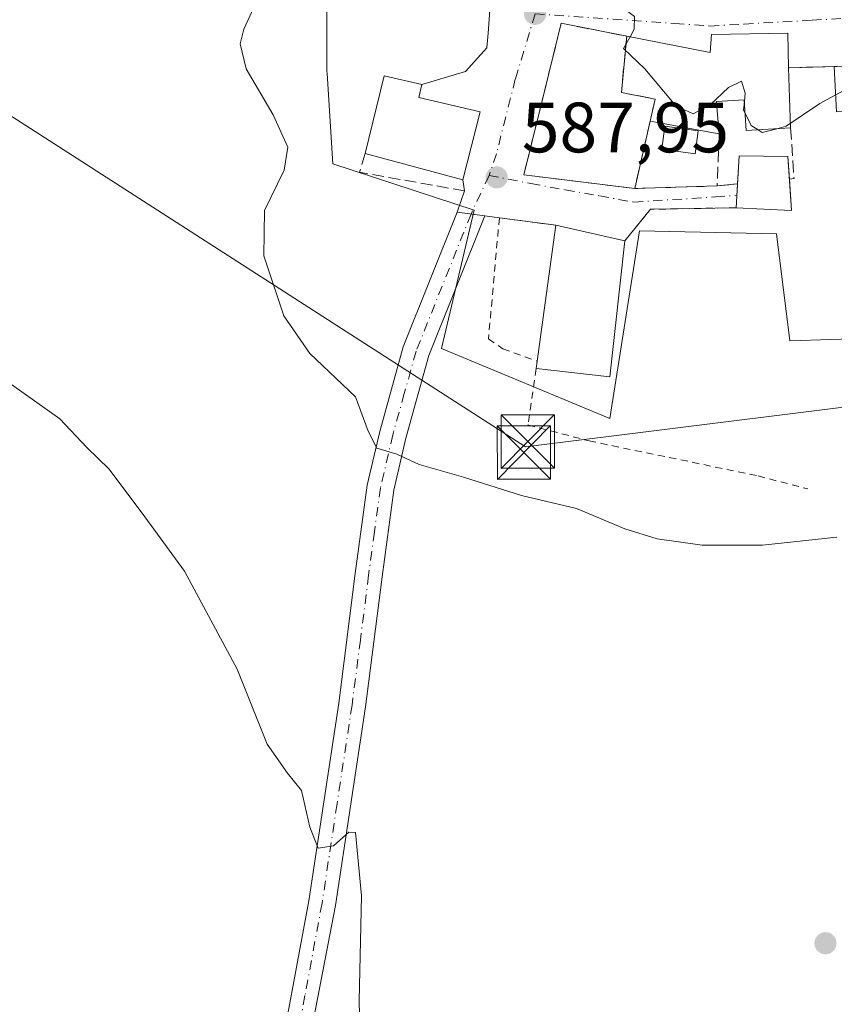
# Model space of a CAD drawing. Units: metres. Extents: x 628129 to 631590, y 4718046 to 4720427.
# Drawn here: x 630490 to 630605, y 4718262 to 4718400 of the extents above; entities that cross this region are included whole.
import ezdxf

# ---------------------------------------------------------------- set-up
doc = ezdxf.new("R2010")
doc.units = ezdxf.units.M
doc.header["$MEASUREMENT"] = 0
for name, pattern in [('DGN Style 2', [1.6480167562047852, 0.988810053722871, -0.6592067024819142]), ('DGN Style 3', [2.307223458686699, 1.648016756204785, -0.6592067024819142]), ('DGN Style 4', [2.6384748266838614, 1.318413404963828, -0.6592067024819142, 0.001648016756204785, -0.6592067024819142])]:
    doc.linetypes.add(name, pattern=pattern)
for name, color, linetype, lineweight in [('Alambrada', 7, 'DGN Style 2', 0), ('Corriente artificial lineal oculto', 135, 'DGN Style 4', 13), ('Cultivos herbáceos CxS', 92, 'Continuous', 0), ('Curva de nivel normal', 30, 'Continuous', 0), ('Edificación Cxs', 1, 'Continuous', 13), ('Instalación de servicios públicos', 91, 'DGN Style 3', 0), ('Instalación de servicios públicos CxS', 91, 'Continuous', 0), ('Instalación sanitaria CxS', 9, 'Continuous', 0), ('Muro lineal', 1, 'DGN Style 3', 13), ('Núcleo urbano CxS', 7, 'Continuous', 0), ('Obra de contención lineal', 1, 'DGN Style 3', 13), ('Piscina CxS', 4, 'Continuous', 0), ('Pista no pavimentada Cxs', 111, 'Continuous', 0), ('Pista no pavimentada eje', 91, 'DGN Style 4', 0), ('Punto de cota en terreno', 7, 'Continuous', 0), ('Rótulo de punto de cota en terreno', 7, 'Continuous', 0), ('Tendido', 6, 'Continuous', 0), ('Torre de tendido puntual', 7, 'Continuous', 0), ('Vía urbana Cxs', 4, 'Continuous', 0), ('Vía urbana eje', 4, 'DGN Style 4', 0)]:
    doc.layers.add(name, color=color, linetype=linetype, lineweight=lineweight)
doc.styles.add('Style-Arial', font='txt')

# ---------------------------------------------------------------- blocks, each defined once
blk = doc.blocks.new('5PATER')
at = {"layer": 'Punto de cota en terreno', "linetype": 'Continuous', "lineweight": 0}
h = blk.add_hatch(color=51, dxfattribs=at)
edge = h.paths.add_edge_path()
edge.add_ellipse((0, 0), major_axis=(-0.1095731443231308, -0.1110710700762829), ratio=0.9994222409660322, start_angle=0, end_angle=360)
blk = doc.blocks.new('*U20')
at = {"layer": 'Vía urbana Cxs', "color": 4, "linetype": 'Continuous', "lineweight": 0}
blk.add_polyline3d([(630606.8000999996, 4718393.880100001, 597.4235999999946), (630598.2801000001, 4718393.6501, 595.8212000000058), (630598.1901000004, 4718398.530099999, 594.1704000000027), (630587.4600999998, 4718398.340100001, 595.1018999999942), (630587.2301000003, 4718395.800100001, 595.5715999999958), (630575.5071, 4718398.0965, 594.8475999999937), (630566.3000999996, 4718399.9001, 593.9220999999961), (630563.4200999998, 4718388.2501, 594.2474999999977), (630561.0301000001, 4718378.5601, 591.3092999999935), (630571.7363, 4718377.265500001, 593.7378999999928), (630576.6601, 4718376.670100001, 591.2790999999997), (630588.2301000003, 4718377.020099999, 590.4649000000063), (630591.1130999997, 4718377.324100001, 591.097099999999), (630590.9101, 4718373.960100001, 590.029999999999), (630578.8601000002, 4718373.7301, 589.1517000000022), (630575.2600999996, 4718369.3201, 589.3335999999981), (630565.5401, 4718371.4901, 589.0574999999953), (630557.6001000004, 4718372.540100001, 587.5757000000012), (630555.5597000001, 4718372.809, 587.5985999999976), (630551.6700999998, 4718373.3201, 587.8040999999939), (630552.7100999998, 4718376.3301, 589.1352999999945), (630552.4600999998, 4718377.890100001, 589.8341999999975), (630554.8901000004, 4718387.470100001, 589.148000000001), (630546.2600999996, 4718389.450099999, 590.6728000000003), (630546.6901000004, 4718391.270099999, 589.924199999994), (630552.8437999999, 4718393.1226, 589.0574000000051), (630555.8600000005, 4718396.4564, 590.0956000000006), (630556.0187999997, 4718398.520099999, 590.2556000000042), (630556.3201000001, 4718402.4101, 589.6054000000004)], dxfattribs=at)
blk = doc.blocks.new('5TTEND')
at = {"layer": 'Corriente artificial lineal oculto', "color": 7, "linetype": 'Continuous', "lineweight": 0}
for p, q in [((-0.375, 0.3754), (0.375, -0.3746)), ((0.3720000000000001, 0.3784000000000001), (-0.3720000000000001, -0.3776))]:
    blk.add_line(p, q, dxfattribs=at)
at = {"layer": 'Corriente artificial lineal oculto', "color": 7, "linetype": 'Continuous', "lineweight": 0, "flags": 128}
blk.add_lwpolyline([(-0.375, -0.3746), (0.375, -0.3746), (0.375, 0.3754), (-0.375, 0.3754), (-0.3720000000000001, -0.3776)], dxfattribs=at)

msp = doc.modelspace()

# ---------------------------------------------------------------- linework, layer by layer
at = {"layer": 'Alambrada', "color": 7, "linetype": 'DGN Style 2', "lineweight": 0, "extrusion": (-0.07424699913900354, 0.1015293777063312, 0.9920580469818376), "elevation": 432819.4332049134, "flags": 128}
msp.add_lwpolyline([(-3294209.648567684, -3409039.190286565), (-3294199.786132736, -3409046.173064506), (-3294194.277068162, -3409044.726898837)], dxfattribs=at)
at = {"layer": 'Alambrada', "color": 7, "linetype": 'DGN Style 2', "lineweight": 0}
for points in [[(630565.5401, 4718371.4901, 589.0574999999953), (630557.6001000004, 4718372.540100001, 587.5757000000012), (630556.0701000001, 4718355.520099999, 587.3555999999953), (630558.1001000004, 4718354.090100001, 587.5500000000029), (630562.9200999998, 4718352.360099999, 589.3117000000057)], [(630562.7801000001, 4718351.3301, 588.8171000000002), (630561.6201, 4718343.390100001, 587.5188999999956), (630570.2100999998, 4718341.1501, 586.8579999999929), (630593.9801000003, 4718336.220100001, 586.4510000000009), (630600.9801000003, 4718334.380100001, 586.4468000000053)]]:
    msp.add_polyline3d(points, dxfattribs=at)
at = {"layer": 'Cultivos herbáceos CxS', "color": 92, "linetype": 'Continuous', "lineweight": 0}
for points in [[(630533.3465, 4718403.3599, 587.4630999999936), (630533.3465, 4718393.0997, 587.4106000000029), (630533.3646999998, 4718392.819700001, 587.4106000000029), (630534.1860999997, 4718380.1193, 586.5528999999951), (630554.0767999999, 4718373.6273, 587.5525999999954), (630549.4726999998, 4718354.1547, 586.5454000000027), (630573.1310999999, 4718344.316299999, 586.886400000003), (630577.3170999996, 4718370.6985, 588.2639000000054), (630596.5806999998, 4718370.280900001, 588.5626000000047), (630598.4647000004, 4718355.203299999, 587.3606), (630609.9826999997, 4718355.6215, 587.3059999999969)], [(630533.3465, 4718403.3599, 587.4630999999936), (630533.3465, 4718393.0997, 587.4106000000029), (630533.3646999998, 4718392.819700001, 587.4106000000029), (630534.1860999997, 4718380.1193, 586.5528999999951), (630554.0767999999, 4718373.6273, 587.5525999999954), (630549.4726999998, 4718354.1547, 586.5454000000027), (630573.1310999999, 4718344.316299999, 586.886400000003), (630577.3170999996, 4718370.6985, 588.2639000000054), (630596.5806999998, 4718370.280900001, 588.5626000000047), (630598.4647000004, 4718355.203299999, 587.3606), (630609.9826999997, 4718355.6215, 587.3059999999969), (630639.5027000001, 4718348.0845, 585.9904999999999), (630652.9046999998, 4718346.409499999, 585.4651000000014), (630677.6118999999, 4718358.972300001, 585.4934999999969), (630685.1486999998, 4718362.5317, 585.949299999993), (630688.1615000004, 4718363.003699999, 586.0239000000003), (630688.5483999997, 4718363.064300001, 586.029999999999), (630689.7308999998, 4718362.9123, 586.015400000004), (630723.7282999996, 4718358.5449, 585.6123999999982), (630729.0743000006, 4718357.858300001, 585.6083999999975)]]:
    msp.add_polyline3d(points, dxfattribs=at)
at = {"layer": 'Curva de nivel normal', "color": 30, "linetype": 'Continuous', "lineweight": 0, "flags": 128}
for points, elevation in [([(630525.4800000006, 4718407.460100001), (630521.6399999997, 4718399.090100001), (630521.1299999999, 4718397.030099999), (630521.9800000006, 4718393.4901), (630525.7999999998, 4718387.020099999), (630527.8600000005, 4718382.470100001), (630527.3099999997, 4718379.220100001), (630524.5800000001, 4718373.5601), (630524.4699999997, 4718367.1801), (630527.2599999999, 4718358.7601), (630530.9500000002, 4718353.440099999), (630537.3600000005, 4718347.340100001), (630539.1500000004, 4718342.520099999), (630540.3499999996, 4718340.140100001), (630543.1600000003, 4718339.270099999), (630546.3399999999, 4718337.8301), (630552.5700000003, 4718336.0601), (630560.7300000006, 4718333.460100001), (630568.4600000001, 4718331.630100001), (630575.2300000006, 4718328.790100001), (630579.7800000003, 4718327.350099999), (630586.1399999997, 4718326.4801), (630594.5999999996, 4718326.4801), (630605.0599999997, 4718327.610099999)], 585), ([(630575.2739000004, 4718401.8498), (630576.6200000001, 4718400.870100001), (630576.5599999997, 4718399.0701), (630575.9779000003, 4718398.0043)], 590), ([(630596.6239999998, 4718385.0723), (630597.9600000001, 4718385.420100001), (630602.7000000002, 4718388.620100001), (630609.8300000001, 4718392.520099999), (630614.0499999998, 4718397.5601), (630614.7215999998, 4718399.952199999)], 590), ([(630575.9779000003, 4718398.0043), (630575.0800000001, 4718396.360099999), (630578.0800000001, 4718393.520099999), (630582.4000000004, 4718388.300100001), (630584.8700000001, 4718387.1501), (630587.2400000002, 4718388.420100001), (630589.8099999997, 4718390.880100001), (630591.6799999997, 4718391.780099999), (630592.1799999997, 4718390.0701), (630592.0652000001, 4718388.8871)], 590), ([(630592.0652000001, 4718388.8871), (630591.9500000002, 4718387.700099999), (630592.1672, 4718387.2556)], 590), ([(630592.1672, 4718387.2556), (630593.0199999996, 4718385.5101), (630593.9829000002, 4718384.911400001)], 590), ([(630593.9829000002, 4718384.911400001), (630594.5800000001, 4718384.540100001), (630596.6239999998, 4718385.0723)], 590), ([(630488.9600000001, 4718349.0701), (630495.7800000003, 4718344.270099999), (630499.5499999998, 4718340.210100001), (630502.7000000002, 4718337.170100001), (630507.7400000002, 4718330.460100001), (630513.2999999998, 4718322.800100001), (630520.7199999997, 4718309.040100001), (630524.9600000001, 4718298.4901), (630527.7800000003, 4718294.4101), (630529.7599999999, 4718291.960100001), (630530.9299999997, 4718286.780099999), (630532.0999999996, 4718283.840100001), (630534.2599999999, 4718284.170100001), (630536.4400000004, 4718286.100099999), (630537.3499999996, 4718286.050100001), (630538.2199999997, 4718277.140100001), (630537.8600000005, 4718262.350099999), (630538, 4718256.370100001)], 580)]:
    msp.add_lwpolyline(points, dxfattribs=dict(at, elevation=elevation))
at = {"layer": 'Edificación Cxs', "color": 1, "linetype": 'Continuous', "lineweight": 13, "flags": 128}
for points, elevation in [([(630575.5071, 4718398.0965), (630587.2301000003, 4718395.800100001), (630587.4600999998, 4718398.340100001), (630598.1901000004, 4718398.530099999), (630598.2801999999, 4718393.6501), (630598.5739000002, 4718385.1808), (630592.3201000001, 4718384.8101), (630592.0502000004, 4718389.130100001), (630588.1201, 4718388.9001), (630588.1873000005, 4718388.1513), (630588.5301000001, 4718384.3301), (630585.6533000004, 4718384.862299999), (630579.8946000002, 4718385.9275), (630579.8280999997, 4718385.939900001), (630578.8000999996, 4718386.130100001), (630576.6601, 4718376.670100001), (630571.7363, 4718377.265500001), (630561.0301000001, 4718378.5601), (630563.4200999998, 4718388.2501), (630566.3002000004, 4718399.9001)], 595.8212000000059), ([(630554.8901000004, 4718387.470100001), (630552.4600999998, 4718377.890100001), (630538.7301000003, 4718381.590100001), (630541.4001000002, 4718392.4901), (630546.6901000004, 4718391.270099999), (630546.2600999996, 4718389.450099999)], 590.6728000000002), ([(630575.2600999996, 4718369.3201), (630573.1401000004, 4718350.170100001), (630562.7801000001, 4718351.3301), (630562.9200999998, 4718352.360099999), (630565.5401, 4718371.4901)], 589.3335999999981)]:
    msp.add_lwpolyline(points, close=True, dxfattribs=dict(at, elevation=elevation))
at = {"layer": 'Edificación Cxs', "color": 1, "linetype": 'Continuous', "lineweight": 13, "extrusion": (0.004286732981959281, -0.1236146666964293, 0.9923210358033695), "elevation": -579968.2060432222, "flags": 128}
msp.add_lwpolyline([(793746.5076709447, 4657735.130386579), (793746.5076709446, 4657726.5904175)], dxfattribs=at)
at = {"layer": 'Edificación Cxs', "color": 1, "linetype": 'Continuous', "lineweight": 13, "elevation": 597.4235999999944, "flags": 128}
msp.add_lwpolyline([(630605.0021000003, 4718387.435500001), (630604.7117999997, 4718393.8237), (630606.8000999996, 4718393.880100001)], dxfattribs=at)
at = {"layer": 'Edificación Cxs', "color": 1, "linetype": 'Continuous', "lineweight": 13, "extrusion": (0.06001533950466211, 0.05616291999705813, 0.9966162177295452), "elevation": 303428.5382554672, "flags": 128}
msp.add_lwpolyline([(3014295.906454585, -3671883.909524422), (3014290.57197044, -3671875.561144379), (3014302.655023573, -3671868.038842745)], dxfattribs=at)
at = {"layer": 'Edificación Cxs', "color": 1, "linetype": 'Continuous', "lineweight": 13, "extrusion": (-0.2369172550562111, -0.0760890816800603, 0.9685456447198116), "elevation": -507842.4086674705, "flags": 128}
msp.add_lwpolyline([(-4299555.068184895, 1979053.404408776), (-4299558.733668121, 1979054.876864777), (-4299556.537401068, 1979061.566010558)], dxfattribs=at)
at = {"layer": 'Edificación Cxs', "color": 1, "linetype": 'Continuous', "lineweight": 13, "extrusion": (0.01154751818923547, -0.1750200177285425, 0.9844971550075552), "elevation": -817945.3738914889, "flags": 128}
msp.add_lwpolyline([(939865.3627550178, 4594387.171063459), (939865.3627550178, 4594383.957276441)], dxfattribs=at)
at = {"layer": 'Edificación Cxs', "color": 1, "linetype": 'Continuous', "lineweight": 13, "extrusion": (-0.162646474742733, -0.2911497326355821, 0.9427502094616531), "elevation": -1475760.454584296, "flags": 128}
msp.add_lwpolyline([(-1750613.297729922, 4173515.262240279), (-1750610.886041106, 4173511.317409014), (-1750617.873164594, 4173507.663132743)], dxfattribs=at)
at = {"layer": 'Edificación Cxs', "color": 1, "linetype": 'Continuous', "lineweight": 13, "extrusion": (-0.01818290531460728, -0.3013167170667305, 0.953350731877019), "elevation": -1432628.420828752, "flags": 128}
msp.add_lwpolyline([(345233.4351312813, 4526487.352736897), (345233.4351312813, 4526490.887762697)], dxfattribs=at)
at = {"layer": 'Edificación Cxs', "color": 1, "linetype": 'Continuous', "lineweight": 13, "extrusion": (0.001786234561681761, 0.01304223937551423, 0.9999133509250502), "elevation": 63253.47485633065, "flags": 128}
msp.add_lwpolyline([(630560.8612418735, 4717928.670056708), (630563.4816917927, 4717947.801683922)], dxfattribs=at)
at = {"layer": 'Edificación Cxs', "color": 1, "linetype": 'Continuous', "lineweight": 13, "extrusion": (-0.02704641932446706, 0.006038140939899285, 0.9996159422776906), "elevation": 12024.48332284099, "flags": 128}
msp.add_lwpolyline([(-4742399.865672558, -412482.3533298899), (-4742399.865672558, -412472.3902213789)], dxfattribs=at)
at = {"layer": 'Edificación Cxs', "color": 1, "linetype": 'Continuous', "lineweight": 13, "extrusion": (0.02967803708058082, -0.04925110079311751, 0.9983454027468199), "elevation": -213082.2885218095, "flags": 128}
msp.add_lwpolyline([(2975358.51439643, 3709780.612913948), (2975346.814818974, 3709765.27948047), (2975338.540036362, 3709771.630586182)], dxfattribs=at)
at = {"layer": 'Edificación Cxs', "color": 1, "linetype": 'Continuous', "lineweight": 13, "extrusion": (-0.05786829091431869, -0.4257452840000513, 0.9029907054108428), "elevation": -2044773.721075526, "flags": 128}
msp.add_lwpolyline([(-10668.42768552843, 4298748.14973605), (-10668.42768552843, 4298749.300878595)], dxfattribs=at)
at = {"layer": 'Edificación Cxs', "color": 1, "linetype": 'Continuous', "lineweight": 13}
for points in [[(630576.6601, 4718376.670100001, 591.2790999999997), (630571.7363, 4718377.265500001, 593.7378999999928), (630561.0301000001, 4718378.5601, 591.3092999999935), (630563.4200999998, 4718388.2501, 594.2474999999977), (630566.3002000004, 4718399.9001, 593.922200000001), (630575.5071, 4718398.0965, 594.8475999999937)], [(630604.7117999997, 4718393.8237, 596.3892000000051), (630606.8000999996, 4718393.880100001, 597.4235999999946), (630606.6401000004, 4718399.800100001, 596.7992999999988), (630624.1700999998, 4718400.130100001, 592.6454999999987)], [(630575.5071, 4718398.0965, 594.8475999999937), (630587.2301000003, 4718395.800100001, 595.5715999999958), (630587.4600999998, 4718398.340100001, 595.1018999999942), (630598.1901000004, 4718398.530099999, 594.1704000000027), (630598.2801999999, 4718393.6501, 595.8212000000058)], [(630617.7301000003, 4718375.970100001, 593.5277999999962), (630617.0412999997, 4718381.5261, 594.6235000000015), (630617.0277000006, 4718381.6361, 594.6359999999986), (630616.9802000001, 4718382.020099999, 594.6790000000037), (630607.9331, 4718381.5507, 593.3383999999933), (630607.6215000004, 4718387.514799999, 596.0583999999944), (630605.0021000003, 4718387.435500001, 596.1189000000013), (630604.7117999997, 4718393.8237, 596.3892000000051)], [(630538.7301000003, 4718381.590100001, 590.4524999999994), (630541.4001000002, 4718392.4901, 589.801099999997), (630546.6901000004, 4718391.270099999, 589.924199999994), (630546.2600999996, 4718389.450099999, 590.6728000000003), (630554.8901000004, 4718387.470100001, 589.148000000001)], [(630598.5739000002, 4718385.1808, 594.7648999999947), (630592.3201000001, 4718384.8101, 593.1707000000024), (630592.0502000004, 4718389.130100001, 595.4663), (630588.1201, 4718388.9001, 594.776199999993), (630588.1873000005, 4718388.1513, 594.3565999999992), (630588.5301000001, 4718384.3301, 592.2274000000034)], [(630588.5301000001, 4718384.3301, 592.2274000000034), (630585.6533000004, 4718384.862299999, 592.2716999999975), (630579.8946000002, 4718385.9275, 593.6190999999963), (630579.8280999997, 4718385.939900001, 593.6444000000047), (630578.8000999996, 4718386.130100001, 594.0219999999972), (630576.6601, 4718376.670100001, 591.2790999999997)]]:
    msp.add_polyline3d(points, dxfattribs=at)
msp.add_3dface([(630598.1901000004, 4718381.140100001, 593.1279999999971), (630598.6901000004, 4718373.5601, 593.1279999999971), (630590.9101, 4718373.960100001, 593.1279999999971), (630591.3501000004, 4718381.2501, 593.1279999999971)], dxfattribs=at)
at = {"layer": 'Instalación de servicios públicos', "color": 91, "linetype": 'DGN Style 3', "lineweight": 0}
msp.add_polyline3d([(630578.8000999996, 4718386.130100001, 594.0219999999972), (630576.6601, 4718376.670100001, 591.2790999999997), (630571.7363, 4718377.265500001, 593.7378999999928), (630561.0301000001, 4718378.5601, 591.3092999999935), (630563.4200999998, 4718388.2501, 594.2474999999977), (630566.3002000004, 4718399.9001, 593.922200000001), (630575.5071, 4718398.0965, 594.8475999999937), (630574.7698999997, 4718390.169199999, 596.4326000000001), (630579.5323000001, 4718389.243100001, 595.3129000000044), (630578.8000999996, 4718386.130100001, 594.0219999999972)], dxfattribs=at)
at = {"layer": 'Instalación de servicios públicos CxS', "color": 91, "linetype": 'Continuous', "lineweight": 0}
msp.add_polyline3d([(630578.8000999996, 4718386.130100001, 594.0219999999972), (630576.6601, 4718376.670100001, 591.2790999999997), (630571.7363, 4718377.265500001, 593.7378999999928), (630561.0301000001, 4718378.5601, 591.3092999999935), (630563.4200999998, 4718388.2501, 594.2474999999977), (630566.3002000004, 4718399.9001, 593.922200000001), (630575.5071, 4718398.0965, 594.8475999999937), (630574.7698999997, 4718390.169199999, 596.4326000000001), (630579.5323000001, 4718389.243100001, 595.3129000000044)], close=True, dxfattribs=at)
at = {"layer": 'Instalación sanitaria CxS', "color": 9, "linetype": 'Continuous', "lineweight": 0, "extrusion": (-0.06004265372962552, -0.2654221983314565, 0.9622608463228676), "elevation": -1289654.439658988, "flags": 128}
msp.add_lwpolyline([(-426029.2516103076, 4562465.139785506), (-426029.2516103077, 4562455.060365859)], dxfattribs=at)
at = {"layer": 'Instalación sanitaria CxS', "color": 9, "linetype": 'Continuous', "lineweight": 0}
msp.add_polyline3d([(630578.8000999996, 4718386.130100001, 594.0219999999972), (630576.6601, 4718376.670100001, 591.2790999999997), (630571.7363, 4718377.265500001, 593.7378999999928), (630561.0301000001, 4718378.5601, 591.3092999999935), (630563.4200999998, 4718388.2501, 594.2474999999977), (630566.3002000004, 4718399.9001, 593.922200000001), (630575.5071, 4718398.0965, 594.8475999999937), (630574.7698999997, 4718390.169199999, 596.4326000000001), (630579.5323000001, 4718389.243100001, 595.3129000000044)], close=True, dxfattribs=at)
for points in [[(630576.6601, 4718376.670100001, 591.2790999999997), (630571.7363, 4718377.265500001, 593.7378999999928), (630561.0301000001, 4718378.5601, 591.3092999999935), (630563.4200999998, 4718388.2501, 594.2474999999977), (630566.3002000004, 4718399.9001, 593.922200000001), (630575.5071, 4718398.0965, 594.8475999999937)], [(630575.5071, 4718398.0965, 594.8475999999937), (630574.7697999999, 4718390.169199999, 596.4326000000001), (630579.5323000001, 4718389.243100001, 595.3129000000044), (630578.8000999996, 4718386.130100001, 594.0219999999972)]]:
    msp.add_polyline3d(points, dxfattribs=at)
at = {"layer": 'Muro lineal', "color": 1, "linetype": 'DGN Style 3', "lineweight": 13, "extrusion": (-0.08790775788040962, -0.002372782309444522, 0.9961257932653642), "elevation": -66036.68905208263, "flags": 128}
msp.add_lwpolyline([(-4699661.047405945, 754803.37105039), (-4699661.047405945, 754796.9120845658)], dxfattribs=at)
at = {"layer": 'Muro lineal', "color": 1, "linetype": 'DGN Style 3', "lineweight": 13, "extrusion": (0.0753257145104688, -0.2366458946367065, 0.9686716457526153), "elevation": -1068513.075554225, "flags": 128}
msp.add_lwpolyline([(2032019.339052652, 4170128.312731623), (2032016.835983442, 4170121.215749813), (2032005.704867783, 4170124.49425341)], dxfattribs=at)
at = {"layer": 'Muro lineal', "color": 1, "linetype": 'DGN Style 3', "lineweight": 13, "extrusion": (-0.08944613851267944, -0.2892060704332337, 0.9530788199985026), "elevation": -1420423.38648746, "flags": 128}
msp.add_lwpolyline([(-791710.539776329, 4473969.764523406), (-791707.989671258, 4473962.80434795), (-791708.5806876153, 4473962.495153634)], dxfattribs=at)
at = {"layer": 'Muro lineal', "color": 1, "linetype": 'DGN Style 3', "lineweight": 13, "extrusion": (-0.2118940505452919, -0.02234332004921205, 0.9770371985716244), "elevation": -238465.1960032665, "flags": 128}
msp.add_lwpolyline([(-4626236.193185739, 1096264.841883864), (-4626236.193185739, 1096267.809000619)], dxfattribs=at)
at = {"layer": 'Núcleo urbano CxS', "color": 7, "linetype": 'Continuous', "lineweight": 0}
for points in [[(630732.2487000005, 4718400.6819, 587.6999000000069), (630729.0743000006, 4718357.858300001, 585.6083999999975), (630723.7282999996, 4718358.5449, 585.6123999999982), (630689.7308999998, 4718362.9123, 586.015400000004), (630688.5483999997, 4718363.064300001, 586.029999999999), (630688.1615000004, 4718363.003699999, 586.0239000000003), (630685.1486999998, 4718362.5317, 585.949299999993), (630677.6118999999, 4718358.972300001, 585.4934999999969), (630652.9046999998, 4718346.409499999, 585.4651000000014), (630639.5027000001, 4718348.0845, 585.9904999999999), (630609.9826999997, 4718355.6215, 587.3059999999969), (630598.4647000004, 4718355.203299999, 587.3606), (630596.5806999998, 4718370.280900001, 588.5626000000047), (630577.3170999996, 4718370.6985, 588.2639000000054), (630573.1310999999, 4718344.316299999, 586.886400000003), (630549.4726999998, 4718354.1547, 586.5454000000027), (630554.0767999999, 4718373.6273, 587.5525999999954), (630534.1860999997, 4718380.1193, 586.5528999999951), (630533.3646999998, 4718392.819700001, 587.4106000000029), (630533.3465, 4718393.0997, 587.4106000000029), (630533.3465, 4718403.3599, 587.4630999999936)], [(630533.3465, 4718403.3599, 587.4630999999936), (630533.3465, 4718393.0997, 587.4106000000029), (630533.3646999998, 4718392.819700001, 587.4106000000029), (630534.1860999997, 4718380.1193, 586.5528999999951), (630554.0767999999, 4718373.6273, 587.5525999999954), (630549.4726999998, 4718354.1547, 586.5454000000027), (630573.1310999999, 4718344.316299999, 586.886400000003), (630577.3170999996, 4718370.6985, 588.2639000000054), (630596.5806999998, 4718370.280900001, 588.5626000000047), (630598.4647000004, 4718355.203299999, 587.3606), (630609.9826999997, 4718355.6215, 587.3059999999969), (630639.5027000001, 4718348.0845, 585.9904999999999), (630652.9046999998, 4718346.409499999, 585.4651000000014), (630677.6118999999, 4718358.972300001, 585.4934999999969), (630685.1486999998, 4718362.5317, 585.949299999993), (630688.1615000004, 4718363.003699999, 586.0239000000003), (630688.5483999997, 4718363.064300001, 586.029999999999), (630689.7308999998, 4718362.9123, 586.015400000004), (630723.7282999996, 4718358.5449, 585.6123999999982), (630729.0743000006, 4718357.858300001, 585.6083999999975)]]:
    msp.add_polyline3d(points, dxfattribs=at)
at = {"layer": 'Obra de contención lineal', "color": 1, "linetype": 'DGN Style 3', "lineweight": 13, "extrusion": (-0.1424126461943494, -0.5794554465089528, 0.8024649672820822), "elevation": -2823414.78272649, "flags": 128}
msp.add_lwpolyline([(-513806.7705730491, 3798030.520648788), (-513806.9246965911, 3798027.072848151), (-513791.9391853898, 3798028.313171512)], dxfattribs=at)
at = {"layer": 'Piscina CxS', "color": 4, "linetype": 'Continuous', "lineweight": 0}
msp.add_polyline3d([(630585.5822999999, 4718384.780400001, 589.7985000000045), (630585.1272, 4718381.5187, 589.5434999999999), (630580.4386999998, 4718382.172900001, 589.444399999993), (630580.8937999997, 4718385.434599999, 589.7078000000038), (630585.5822999999, 4718384.780400001, 589.7985000000045)], dxfattribs=at)
msp.add_3dface([(630585.5822999999, 4718384.780400001, 589.7985000000045), (630585.1272, 4718381.5187, 589.5434999999999), (630580.4386999998, 4718382.172900001, 589.444399999993), (630580.8937999997, 4718385.434599999, 589.7078000000038)], dxfattribs=at)
at = {"layer": 'Pista no pavimentada Cxs', "color": 111, "linetype": 'Continuous', "lineweight": 0, "extrusion": (0.05186661563349395, -0.006815535993412748, 0.9986307639222067), "elevation": 1133.337174054002, "flags": 128}
msp.add_lwpolyline([(4760308.091381545, -10398.68671023287), (4760308.091381545, -10402.61502586619)], dxfattribs=at)
at = {"layer": 'Pista no pavimentada Cxs', "color": 111, "linetype": 'Continuous', "lineweight": 0}
for points in [[(630523.8000999996, 4718241.970100001, 575.9572999999946), (630525.9901000002, 4718250.440099999, 576.9063000000025), (630530.7801000001, 4718276.4101, 579.2378999999928), (630535.0000999998, 4718304.2501, 581.5880000000034), (630537.3300999999, 4718322.5101, 583.2853999999934), (630539.0100999996, 4718334.9001, 584.3251000000018), (630540.7701000003, 4718342.4801, 585.0599999999977), (630544.0800999999, 4718354.370100001, 586.0820999999996), (630551.6700999998, 4718373.3201, 587.8040999999939)], [(630525.9901000002, 4718250.440099999, 576.9063000000025), (630530.7801000001, 4718276.4101, 579.2378999999928), (630535.0000999998, 4718304.2501, 581.5880000000034), (630537.3300999999, 4718322.5101, 583.2853999999934), (630539.0100999996, 4718334.9001, 584.3251000000018), (630540.7701000003, 4718342.4801, 585.0599999999977), (630544.0800999999, 4718354.370100001, 586.0820999999996), (630551.6700999998, 4718373.3201, 587.8040999999939), (630555.5597000001, 4718372.809, 587.5985999999976), (630547.6901000004, 4718353.1501, 586.4573999999993), (630544.4501, 4718341.540100001, 585.5025000000023), (630542.7500999998, 4718334.210100001, 584.5160000000033), (630541.1001000004, 4718322.0101, 583.5743999999977), (630538.7600999996, 4718303.720100001, 581.9137999999948), (630534.5301000001, 4718275.780099999, 579.6535000000003), (630528.9801000003, 4718246.8301, 576.8160999999964)], [(630555.5596000003, 4718372.809, 587.5985999999976), (630547.6901000004, 4718353.1501, 586.4573999999993), (630544.4501, 4718341.540100001, 585.5025000000023), (630542.7500999998, 4718334.210100001, 584.5160000000033), (630541.1001000004, 4718322.0101, 583.5743999999977), (630538.7600999996, 4718303.720100001, 581.9137999999948), (630534.5301000001, 4718275.780099999, 579.6535000000003), (630528.9801000003, 4718246.8301, 576.8160999999964), (630525.8201000001, 4718228.0801, 574.5534999999945), (630524.7401000002, 4718219.040100001, 573.4064000000071), (630522.2901, 4718194.600099999, 570.4977000000072), (630520.4501, 4718182.5101, 569.4395999999979), (630519.9001000002, 4718177.700099999, 568.9382000000041), (630519.8400999998, 4718169.300100001, 568.0748000000021), (630520.8000999996, 4718162.4101, 567.4774999999936), (630523.7001, 4718147.860099999, 566.1003000000055), (630535.5900999998, 4718093.609999999, 562.7995999999986)]]:
    msp.add_polyline3d(points, dxfattribs=at)
at = {"layer": 'Pista no pavimentada eje', "color": 91, "linetype": 'DGN Style 4', "lineweight": 0}
msp.add_polyline3d([(630553.6151000002, 4718373.065099999, 587.6955000000017), (630545.8850999996, 4718353.7601, 586.2626000000018), (630544.2301000003, 4718347.815099999, 585.7685000000056), (630542.6101000002, 4718342.0101, 585.260500000004), (630540.8800999997, 4718334.5551, 584.4284000000043), (630540.0401, 4718328.360099999, 583.9146000000037), (630539.2150999998, 4718322.2601, 583.4406000000017), (630538.0500999996, 4718313.130100001, 582.5779999999941), (630536.8800999997, 4718303.985099999, 581.6774000000005), (630534.7701000003, 4718290.065099999, 580.5858000000007), (630532.6551000001, 4718276.095100001, 579.334400000007), (630530.2600999996, 4718263.110099999, 578.4036999999954), (630527.4851000002, 4718248.6351, 576.7170999999944), (630526.3901000004, 4718244.4001, 576.2657000000036), (630525.4868999999, 4718239.409499999, 575.775999999998), (630524.5872999999, 4718233.376900001, 575.1698999999935)], dxfattribs=at)
at = {"layer": 'Tendido', "color": 6, "linetype": 'Continuous', "lineweight": 0}
msp.add_polyline3d([(631438.3309000004, 4718110.5285, 563.249299999996), (631383.7117, 4718132.445800001, 566.3497999999963), (631318.5429999996, 4718158.325099999, 563.1184000000068), (631252.7962999997, 4718184.423699999, 565.5325000000012), (631173.2832000004, 4718215.987000001, 567.3840999999958), (631093.3465, 4718247.921800001, 569.1003000000055), (631021.2418000001, 4718277.2612, 572.4406000000017), (630952.8837000001, 4718303.642999999, 575.6975999999995), (630884.466, 4718331.7664, 581.8203999999969), (630805.8797000004, 4718362.163699999, 589.7750999999989), (630747.0943999998, 4718363.017000001, 588.5534000000043), (630688.3362999996, 4718356.178099999, 586.938599999994), (630561.2832000004, 4718340.3137, 587.476800000004), (630359.5555999996, 4718470.094699999, 589.1374000000069), (630237.2484999998, 4718549.657600001, 597.5868999999948), (630134.8074000003, 4718615.341, 603.5923000000039), (630039.9473000001, 4718676.143200001, 614.0320000000065), (629928.1042, 4718748.039000001, 631.0231000000058), (629830.3416999998, 4718811.2654, 640.161500000002), (629729.3426999999, 4718876.2532, 641.062300000005), (629626.9292000001, 4718943.1051, 646.8938999999956), (629576.6941000001, 4719054.467599999, 657.0564000000013)], dxfattribs=at)
at = {"layer": 'Vía urbana Cxs', "color": 4, "linetype": 'Continuous', "lineweight": 0, "extrusion": (-0.08790775788040962, -0.002372782309444522, 0.9961257932653642), "elevation": -66036.68905208263, "flags": 128}
msp.add_lwpolyline([(-4699661.047405945, 754803.37105039), (-4699661.047405945, 754796.9120845658)], dxfattribs=at)
at = {"layer": 'Vía urbana Cxs', "color": 4, "linetype": 'Continuous', "lineweight": 0, "extrusion": (0.2357980389633874, 0.3215016639723569, 0.9170801300235583), "elevation": 1666193.325372267, "flags": 128}
msp.add_lwpolyline([(2282055.065798487, -3831031.794917584), (2282063.19575978, -3831027.970516399), (2282063.925392509, -3831029.848104757)], dxfattribs=at)
at = {"layer": 'Vía urbana Cxs', "color": 4, "linetype": 'Continuous', "lineweight": 0, "extrusion": (0.01702947730753763, 0.06713678706493602, 0.9975984406188843), "elevation": 328103.1281881746, "flags": 128}
msp.add_lwpolyline([(548897.536790866, -4717175.690813852), (548897.536790866, -4717185.597991575)], dxfattribs=at)
at = {"layer": 'Vía urbana Cxs', "color": 4, "linetype": 'Continuous', "lineweight": 0, "extrusion": (0.06401530418927265, -0.3994554983364205, 0.9145148143569665), "elevation": -1843877.571774934, "flags": 128}
msp.add_lwpolyline([(1369231.837975017, 4169651.296442392), (1369231.837975017, 4169653.024030657)], dxfattribs=at)
at = {"layer": 'Vía urbana Cxs', "color": 4, "linetype": 'Continuous', "lineweight": 0, "extrusion": (-0.2118940505452919, -0.02234332004921205, 0.9770371985716244), "elevation": -238465.1960032665, "flags": 128}
msp.add_lwpolyline([(-4626236.193185739, 1096264.841883864), (-4626236.193185739, 1096267.809000619)], dxfattribs=at)
at = {"layer": 'Vía urbana Cxs', "color": 4, "linetype": 'Continuous', "lineweight": 0, "extrusion": (-0.01818290531460728, -0.3013167170667305, 0.953350731877019), "elevation": -1432628.420828752, "flags": 128}
msp.add_lwpolyline([(345233.4351312813, 4526490.887762697), (345233.4351312813, 4526487.352736897)], dxfattribs=at)
at = {"layer": 'Vía urbana Cxs', "color": 4, "linetype": 'Continuous', "lineweight": 0, "extrusion": (-0.1259494384248386, -0.364526740023077, 0.9226358950141794), "elevation": -1798848.544172958, "flags": 128}
msp.add_lwpolyline([(-944904.9607137571, 4304874.106446833), (-944904.9607137572, 4304877.558083176)], dxfattribs=at)
at = {"layer": 'Vía urbana Cxs', "color": 4, "linetype": 'Continuous', "lineweight": 0, "extrusion": (0.07013402753247149, 0.002121599791032844, 0.9975353211773513), "elevation": 54825.20958500969, "flags": 128}
msp.add_lwpolyline([(4697152.622664218, -771010.4477958931), (4697152.622664218, -771022.0516884145)], dxfattribs=at)
at = {"layer": 'Vía urbana Cxs', "color": 4, "linetype": 'Continuous', "lineweight": 0, "extrusion": (0.05186661563349395, -0.006815535993412748, 0.9986307639222067), "elevation": 1133.337174054002, "flags": 128}
msp.add_lwpolyline([(4760308.091381545, -10398.68671023287), (4760308.091381545, -10402.61502586619)], dxfattribs=at)
at = {"layer": 'Vía urbana Cxs', "color": 4, "linetype": 'Continuous', "lineweight": 0, "extrusion": (-0.07424699913900354, 0.1015293777063312, 0.9920580469818376), "elevation": 432819.4332049134, "flags": 128}
msp.add_lwpolyline([(-3294209.648567684, -3409039.190286565), (-3294199.786132736, -3409046.173064506), (-3294194.277068162, -3409044.726898837)], dxfattribs=at)
at = {"layer": 'Vía urbana Cxs', "color": 4, "linetype": 'Continuous', "lineweight": 0, "extrusion": (0.01103048568879459, -0.001453613130684952, 0.9999381057817207), "elevation": 684.2076365724151, "flags": 128}
msp.add_lwpolyline([(630512.7571191967, 4718378.519621828), (630510.7164907379, 4718378.788522112)], dxfattribs=at)
at = {"layer": 'Vía urbana Cxs', "color": 4, "linetype": 'Continuous', "lineweight": 0, "extrusion": (-0.1803562666077451, 0.02385063980945921, 0.9833121396972557), "elevation": -611.0403756062296, "flags": 128}
msp.add_lwpolyline([(-4760315.075038916, 6540.56004712393), (-4760315.075038916, 6532.414997631568)], dxfattribs=at)
at = {"layer": 'Vía urbana Cxs', "color": 4, "linetype": 'Continuous', "lineweight": 0, "extrusion": (-0.02704641932446706, 0.006038140939899285, 0.9996159422776906), "elevation": 12024.48332284099, "flags": 128}
msp.add_lwpolyline([(-4742399.865672558, -412472.3902213789), (-4742399.865672558, -412482.3533298899)], dxfattribs=at)
at = {"layer": 'Vía urbana Cxs', "color": 4, "linetype": 'Continuous', "lineweight": 0}
for points in [[(630546.6901000004, 4718391.270099999, 589.924199999994), (630552.8437999999, 4718393.1226, 589.0574000000051), (630555.8600000005, 4718396.4564, 590.0956000000006), (630556.0187999997, 4718398.520099999, 590.2556000000042), (630556.3201000001, 4718402.4101, 589.6054000000004)], [(630575.5071, 4718398.0965, 594.8475999999937), (630566.3002000004, 4718399.9001, 593.922200000001), (630563.4200999998, 4718388.2501, 594.2474999999977), (630561.0301000001, 4718378.5601, 591.3092999999935), (630571.7363, 4718377.265500001, 593.7378999999928), (630576.6601, 4718376.670100001, 591.2790999999997)], [(630624.1700999998, 4718400.130100001, 592.6454999999987), (630606.6401000004, 4718399.800100001, 596.7992999999988), (630606.8000999996, 4718393.880100001, 597.4235999999946), (630604.7117999997, 4718393.8237, 596.3892000000051)], [(630598.2801999999, 4718393.6501, 595.8212000000058), (630598.1901000004, 4718398.530099999, 594.1704000000027), (630587.4600999998, 4718398.340100001, 595.1018999999942), (630587.2301000003, 4718395.800100001, 595.5715999999958), (630575.5071, 4718398.0965, 594.8475999999937)]]:
    msp.add_polyline3d(points, dxfattribs=at)
at = {"layer": 'Vía urbana eje', "color": 4, "linetype": 'DGN Style 4', "lineweight": 0, "extrusion": (-0.07421420611529998, -0.1581472860988953, 0.9846226117199575), "elevation": -792415.2727273642, "flags": 128}
msp.add_lwpolyline([(-1433642.024721189, 4469613.586108918), (-1433642.024721189, 4469607.496063226)], dxfattribs=at)
at = {"layer": 'Vía urbana eje', "color": 4, "linetype": 'DGN Style 4', "lineweight": 0}
for points in [[(630562.6201, 4718401.2301, 590.2480999999971), (630559.8419000005, 4718392.053099999, 590.3810999999987), (630557.1845000006, 4718381.559699999, 588.8188999999984), (630556.1624999996, 4718378.4935, 588.7593999999954)], [(630562.6201, 4718401.2301, 590.2480999999971), (630582.3000999996, 4718399.870100001, 593.2943999999989), (630587.2200999996, 4718399.520099999, 595.1800999999978), (630592.0100999996, 4718399.800100001, 596.0868000000046), (630601.5800999999, 4718400.340100001, 594.3954999999987), (630606.3701, 4718400.620100001, 596.9002999999939), (630615.9401000004, 4718401.1601, 593.7740000000049)], [(630556.1624999996, 4718378.4935, 588.7593999999954), (630562.0401, 4718377.350099999, 591.4342999999935), (630566.8601000002, 4718376.4801, 592.5752000000066), (630571.6801000005, 4718375.620100001, 592.1059999999999), (630576.5000999998, 4718374.7501, 590.1079999999929), (630587.9901000002, 4718375.470100001, 589.8766000000032), (630591.0162000004, 4718375.718499999, 590.590400000001)]]:
    msp.add_polyline3d(points, dxfattribs=at)

# ---------------------------------------------------------------- block references
at = {"layer": 'Punto de cota en terreno', "color": 7, "linetype": 'Continuous', "lineweight": 0, "xscale": 10, "yscale": 10, "zscale": 10}
for p in [(630562.6299999999, 4718401.230000001, 589.3800000000047), (630557.2300000006, 4718378.220000001, 587.9499999999971), (630603.4699999997, 4718270.470000001, 582.0500000000029)]:
    msp.add_blockref('5PATER', p, dxfattribs=at)
at = {"layer": 'Torre de tendido puntual', "color": 7, "linetype": 'Continuous', "lineweight": 0, "xscale": 10, "yscale": 10, "zscale": 10}
for p in [(630561.5891000006, 4718341.044399999, 587.5409000000072), (630561.0362, 4718339.496099999, 587.4063000000025)]:
    msp.add_blockref('5TTEND', p, dxfattribs=at)
at = {"layer": 'Vía urbana Cxs', "color": 4, "linetype": 'Continuous', "lineweight": 0}
msp.add_blockref('*U20', (0, 0), dxfattribs=at)

# ---------------------------------------------------------------- texts
at = {"layer": 'Rótulo de punto de cota en terreno', "color": 7, "linetype": 'Continuous', "lineweight": 0, "style": 'Style-Arial'}
msp.add_text('587,95', height=7.000000000000002, dxfattribs=at).set_placement((630560.7577999998, 4718381.7478))

doc.saveas('drawing.dxf')
